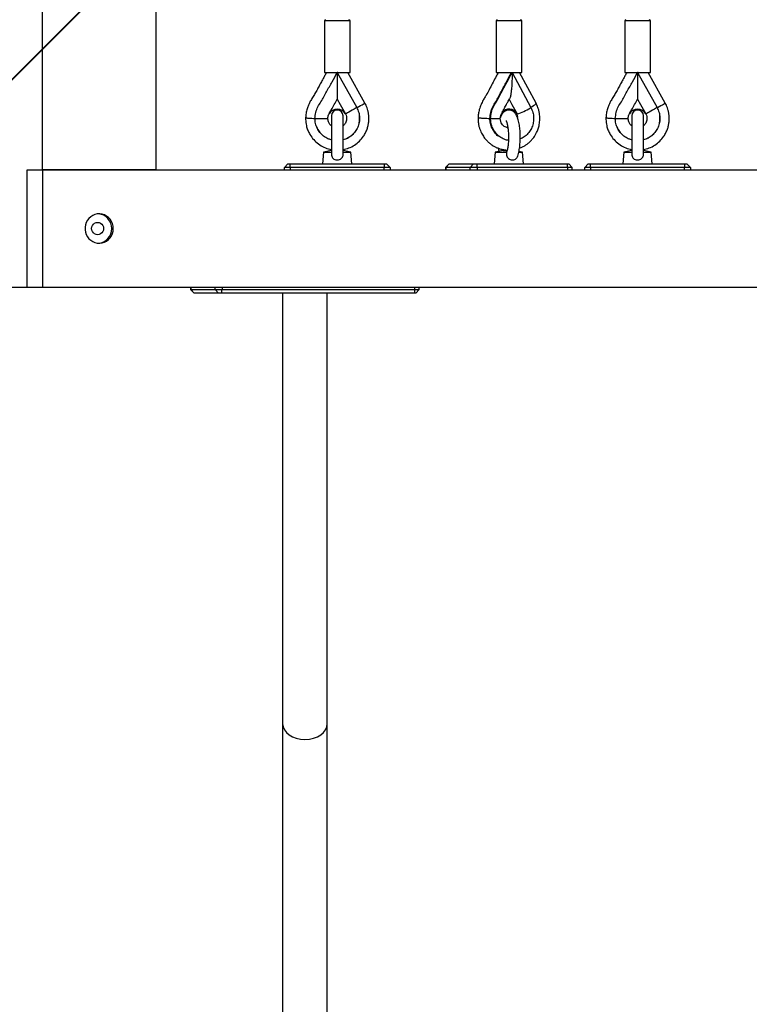
# Model space of a CAD drawing. Units: millimetres. Extents: x 53698 to 87819, y 167657 to 207491.
# Drawn here: x 75170 to 75792, y 195635 to 196474 of the extents above; entities that cross this region are included whole.
import ezdxf

# ---------------------------------------------------------------- set-up
doc = ezdxf.new("R2010")
doc.units = ezdxf.units.MM
doc.header["$MEASUREMENT"] = 0
doc.layers.add('HERNI_PRVEK', color=4, linetype='Continuous')
doc.layers.add('ZALOZENI', color=6, linetype='Continuous', lineweight=40)

msp = doc.modelspace()

# ---------------------------------------------------------------- linework, layer by layer
at = {"layer": 'HERNI_PRVEK'}
for p, q in [((75189.642, 196345.878), (75189.642, 197595.878)), ((75286.235, 197595.878), (75286.235, 196345.878)), ((75429.894, 196472.878), (75429.894, 196428.878)), ((75451.894, 196472.878), (75429.894, 196472.878)), ((75451.894, 196428.878), (75451.894, 196472.878)), ((75576.22, 196472.878), (75576.22, 196428.878)), ((75598.22, 196472.878), (75576.22, 196472.878)), ((75598.22, 196428.878), (75598.22, 196472.878)), ((75685.894, 196472.878), (75685.894, 196428.878)), ((75707.894, 196472.878), (75685.894, 196472.878)), ((75707.894, 196428.878), (75707.894, 196472.878)), ((75429.894, 196428.878), (75451.894, 196428.878)), ((75441.279, 196428.779), (75440.886, 196428.88)), ((75440.894, 196428.878), (75457.511, 196398.903)), ((75464.508, 196402.782), (75450.041, 196428.878)), ((75576.22, 196428.878), (75576.595, 196428.878)), ((75576.595, 196428.878), (75598.22, 196428.878)), ((75589.937, 196428.878), (75605.988, 196398.903)), ((75610.323, 196402.679), (75596.295, 196428.878)), ((75685.894, 196428.878), (75707.894, 196428.878)), ((75697.279, 196428.779), (75696.894, 196428.878)), ((75696.894, 196428.878), (75713.511, 196398.903)), ((75720.508, 196402.782), (75706.041, 196428.878)), ((75421.894, 196389.691), (75432.894, 196389.691)), ((75433.897, 196393.569), (75433.892, 196393.572)), ((75435.894, 196391.878), (75435.894, 196359.402)), ((75445.894, 196359.429), (75445.894, 196391.878)), ((75447.901, 196393.575), (75447.89, 196393.569)), ((75459.659, 196391.908), (75459.869, 196390.642)), ((75459.892, 196389.635), (75459.863, 196390.563)), ((75571.015, 196389.691), (75571.585, 196389.691)), ((75571.585, 196389.691), (75579.85, 196389.691)), ((75593.088, 196394.806), (75593.584, 196393.88)), ((75593.859, 196393.575), (75593.592, 196393.703)), ((75593.849, 196393.569), (75593.978, 196393.569)), ((75593.978, 196393.569), (75594.108, 196393.569)), ((75594.118, 196393.575), (75594.108, 196393.569)), ((75677.894, 196389.691), (75688.894, 196389.691)), ((75689.897, 196393.569), (75689.892, 196393.572)), ((75691.894, 196391.878), (75691.894, 196359.402)), ((75701.894, 196359.429), (75701.894, 196391.878)), ((75703.901, 196393.575), (75703.89, 196393.569)), ((75715.659, 196391.908), (75715.869, 196390.642)), ((75715.892, 196389.635), (75715.863, 196390.563)), ((75423.87, 196381.272), (75424.063, 196380.876)), ((75459.734, 196387.255), (75459.597, 196386.41)), ((75679.87, 196381.272), (75680.063, 196380.876)), ((75449.465, 196372.735), (75449.665, 196372.84)), ((75453.22, 196375.241), (75452.914, 196374.978)), ((75709.22, 196375.241), (75708.914, 196374.978)), ((75429.268, 196360.878), (75428.394, 196350.878)), ((75435.894, 196362.324), (75429.268, 196360.878)), ((75429.268, 196360.878), (75436.051, 196360.878)), ((75445.736, 196360.878), (75452.519, 196360.878)), ((75452.519, 196360.878), (75445.894, 196362.324)), ((75453.394, 196350.878), (75452.519, 196360.878)), ((75575.595, 196360.878), (75574.72, 196350.878)), ((75582.22, 196362.324), (75575.595, 196360.878)), ((75575.595, 196360.878), (75585.278, 196360.878)), ((75582.22, 196362.324), (75585.617, 196362.324)), ((75595.696, 196360.878), (75598.845, 196360.878)), ((75598.845, 196360.878), (75595.73, 196361.558)), ((75599.72, 196350.878), (75598.845, 196360.878)), ((75685.268, 196360.878), (75684.394, 196350.878)), ((75691.894, 196362.324), (75685.268, 196360.878)), ((75685.268, 196360.878), (75692.051, 196360.878)), ((75701.736, 196360.878), (75708.519, 196360.878)), ((75708.519, 196360.878), (75701.894, 196362.324)), ((75709.394, 196350.878), (75708.519, 196360.878)), ((75395.894, 196347.878), (75398.894, 196350.878)), ((75400.894, 196347.878), (75395.894, 196347.878)), ((75395.894, 196345.878), (75395.894, 196347.878)), ((75398.894, 196350.878), (75400.894, 196350.878)), ((75400.894, 196347.878), (75400.894, 196350.878)), ((75400.894, 196350.878), (75480.894, 196350.878)), ((75400.894, 196347.878), (75400.894, 196345.878)), ((75480.894, 196347.878), (75400.894, 196347.878)), ((75480.894, 196350.878), (75482.894, 196350.878)), ((75480.894, 196350.878), (75480.894, 196347.878)), ((75485.894, 196347.878), (75480.894, 196347.878)), ((75480.894, 196345.878), (75480.894, 196347.878)), ((75482.894, 196350.878), (75485.894, 196347.878)), ((75485.894, 196347.878), (75485.894, 196345.878)), ((75536.23, 196350.878), (75533.23, 196347.878)), ((75533.23, 196347.878), (75533.23, 196345.878)), ((75533.4, 196347.878), (75533.23, 196347.878)), ((75536.298, 196350.878), (75533.4, 196347.878)), ((75554.106, 196347.878), (75533.4, 196347.878)), ((75533.4, 196347.878), (75533.4, 196345.878)), ((75536.23, 196350.878), (75536.298, 196350.878)), ((75536.298, 196350.878), (75557.004, 196350.878)), ((75557.004, 196350.878), (75554.106, 196347.878)), ((75554.106, 196345.878), (75554.106, 196347.878)), ((75560.23, 196347.878), (75554.106, 196347.878)), ((75557.004, 196350.878), (75559.453, 196350.878)), ((75559.453, 196350.878), (75560.23, 196347.878)), ((75559.453, 196350.878), (75636.727, 196350.878)), ((75560.23, 196347.878), (75560.23, 196345.878)), ((75637.504, 196347.878), (75560.23, 196347.878)), ((75637.504, 196347.878), (75636.727, 196350.878)), ((75636.727, 196350.878), (75638.21, 196350.878)), ((75637.504, 196345.878), (75637.504, 196347.878)), ((75641.21, 196347.878), (75637.504, 196347.878)), ((75641.21, 196347.878), (75638.21, 196350.878)), ((75641.21, 196345.878), (75641.21, 196347.878)), ((75651.894, 196347.878), (75654.894, 196350.878)), ((75656.894, 196347.878), (75651.894, 196347.878)), ((75651.894, 196345.878), (75651.894, 196347.878)), ((75654.894, 196350.878), (75656.894, 196350.878)), ((75656.894, 196347.878), (75656.894, 196350.878)), ((75656.894, 196350.878), (75736.894, 196350.878)), ((75736.894, 196347.878), (75656.894, 196347.878)), ((75656.894, 196347.878), (75656.894, 196345.878)), ((75736.894, 196350.878), (75738.894, 196350.878)), ((75736.894, 196350.878), (75736.894, 196347.878)), ((75741.894, 196347.878), (75736.894, 196347.878)), ((75736.894, 196345.878), (75736.894, 196347.878)), ((75738.894, 196350.878), (75741.894, 196347.878)), ((75741.894, 196347.878), (75741.894, 196345.878)), ((75176.701, 196245.878), (75176.701, 196345.878)), ((75176.701, 196345.878), (75189.642, 196345.878)), ((75189.642, 196345.878), (75189.642, 196245.878)), ((75189.642, 196345.878), (76319.775, 196345.878)), ((75286.235, 196345.878), (75189.642, 196345.878)), ((75163.76, 196245.878), (75176.701, 196245.878)), ((75176.701, 196245.878), (75189.642, 196245.878)), ((75189.642, 196245.878), (76319.775, 196245.878)), ((75315.897, 196245.878), (75315.897, 196243.878)), ((75315.897, 196243.878), (75318.897, 196240.878)), ((75315.897, 196243.878), (75316.067, 196243.878)), ((75316.067, 196245.878), (75316.067, 196243.878)), ((75316.067, 196243.878), (75336.773, 196243.878)), ((75318.965, 196240.878), (75316.067, 196243.878)), ((75318.965, 196240.878), (75318.897, 196240.878)), ((75339.67, 196240.878), (75318.965, 196240.878)), ((75336.773, 196243.878), (75336.773, 196245.878)), ((75336.773, 196243.878), (75342.896, 196243.878)), ((75339.67, 196240.878), (75336.773, 196243.878)), ((75342.12, 196240.878), (75339.67, 196240.878)), ((75342.12, 196240.878), (75342.896, 196243.878)), ((75506.327, 196240.878), (75342.12, 196240.878)), ((75342.896, 196245.878), (75342.896, 196243.878)), ((75342.896, 196243.878), (75507.104, 196243.878)), ((75394.353, 196240.878), (75394.353, 195873.826)), ((75432.353, 195873.826), (75432.353, 196240.878)), ((75507.104, 196243.878), (75506.327, 196240.878)), ((75507.81, 196240.878), (75506.327, 196240.878)), ((75507.104, 196243.878), (75507.104, 196245.878)), ((75507.104, 196243.878), (75510.81, 196243.878)), ((75507.81, 196240.878), (75510.81, 196243.878)), ((75510.81, 196243.878), (75510.81, 196245.878)), ((75394.353, 195873.826), (75394.353, 195277.104)), ((75432.353, 195277.104), (75432.353, 195873.826))]:
    msp.add_line(p, q, dxfattribs=at)
at = {"layer": 'HERNI_PRVEK', "flags": 128}
for points in [[(75440.894, 196406.215), (75443.442, 196401.619), (75445.671, 196397.597), (75447.901, 196393.575)], [(75587.448, 196406.03), (75589.811, 196401.619), (75591.964, 196397.597), (75594.118, 196393.575)], [(75696.894, 196406.215), (75699.442, 196401.619), (75701.671, 196397.597), (75703.901, 196393.575)], [(75457.084, 196398.666), (75455.344, 196397.701), (75453.667, 196396.772), (75452.113, 196395.91), (75450.739, 196395.149), (75449.595, 196394.514), (75448.721, 196394.03), (75448.149, 196393.713), (75447.901, 196393.575)], [(75457.511, 196398.903), (75457.458, 196398.873), (75457.404, 196398.844), (75457.351, 196398.814), (75457.297, 196398.784), (75457.244, 196398.755), (75457.19, 196398.725), (75457.137, 196398.696), (75457.084, 196398.666)], [(75457.511, 196398.903), (75457.89, 196399.113), (75459.383, 196399.94), (75460.788, 196400.719), (75462.041, 196401.414), (75463.081, 196401.99), (75463.861, 196402.423), (75464.344, 196402.691), (75464.508, 196402.782)], [(75605.835, 196399.189), (75607.074, 196399.94), (75608.266, 196400.719), (75609.224, 196401.414), (75609.904, 196401.99), (75610.274, 196402.423), (75610.323, 196402.68)], [(75713.084, 196398.666), (75711.344, 196397.701), (75709.667, 196396.772), (75708.113, 196395.91), (75706.739, 196395.149), (75705.595, 196394.514), (75704.721, 196394.03), (75704.149, 196393.713), (75703.901, 196393.575)], [(75713.511, 196398.903), (75713.458, 196398.873), (75713.404, 196398.844), (75713.351, 196398.814), (75713.297, 196398.784), (75713.244, 196398.755), (75713.19, 196398.725), (75713.137, 196398.696), (75713.084, 196398.666)], [(75713.511, 196398.903), (75713.89, 196399.113), (75715.383, 196399.94), (75716.788, 196400.719), (75718.041, 196401.414), (75719.081, 196401.99), (75719.861, 196402.423), (75720.344, 196402.691), (75720.508, 196402.782)], [(75593.592, 196393.703), (75593.587, 196393.713), (75593.584, 196393.88)], [(75429.262, 196374.667), (75429.262, 196374.667)], [(75685.262, 196374.667), (75685.262, 196374.667)], [(75250.013, 196295.878), (75249.839, 196297.991), (75249.323, 196300.042), (75248.479, 196301.974), (75247.333, 196303.731), (75245.916, 196305.261), (75244.269, 196306.522), (75242.44, 196307.477), (75240.482, 196308.097), (75238.451, 196308.367), (75236.405, 196308.277), (75234.403, 196307.83), (75232.503, 196307.04), (75230.759, 196305.928), (75229.222, 196304.527), (75227.935, 196302.878), (75226.936, 196301.027), (75226.254, 196299.028), (75225.908, 196296.938), (75225.908, 196294.818), (75226.254, 196292.728), (75226.936, 196290.729), (75227.935, 196288.878), (75229.222, 196287.229), (75230.759, 196285.828), (75232.503, 196284.716), (75234.403, 196283.926), (75236.405, 196283.479), (75238.451, 196283.389), (75240.482, 196283.659), (75242.44, 196284.279), (75244.269, 196285.234), (75245.916, 196286.495), (75247.333, 196288.025), (75248.479, 196289.782), (75249.323, 196291.714), (75249.839, 196293.766), (75250.013, 196295.878)], [(75241.716, 196295.878), (75241.543, 196294.519), (75241.036, 196293.253), (75240.23, 196292.166), (75239.18, 196291.331), (75237.957, 196290.807), (75236.644, 196290.628), (75235.332, 196290.807), (75234.109, 196291.331), (75233.059, 196292.166), (75232.253, 196293.253), (75231.746, 196294.519), (75231.573, 196295.878), (75231.746, 196297.237), (75232.253, 196298.503), (75233.059, 196299.59), (75234.109, 196300.425), (75235.332, 196300.949), (75236.644, 196301.128), (75237.957, 196300.949), (75239.18, 196300.425), (75240.23, 196299.59), (75241.036, 196298.503), (75241.543, 196297.237), (75241.716, 196295.878)]]:
    msp.add_lwpolyline(points, dxfattribs=at)
at = {"layer": 'HERNI_PRVEK'}
for centre, radius, start, end in [((75430.894, 196472.878), 1, 90, 180), ((75450.894, 196472.878), 1, 0, 90), ((75577.22, 196472.878), 1, 90, 180), ((75597.22, 196472.878), 1, 0, 90), ((75686.894, 196472.878), 1, 90, 180), ((75706.894, 196472.878), 1, 0, 90), ((75618.959, 196108.068), 366.641, 118.955353, 119.05601), ((75819.006, 196208.962), 251.271, 118.929668, 119.076553), ((75440.894, 196389.691), 8, 29.002546, 150.997454), ((75587.356, 196390.07), 7.604, 27.397057, 142.734371), ((75587.039, 196390.004), 7.687, 27.633052, 89.616823), ((75582.345, 196435.529), 43.574, 285.675135, 302.222193), ((75558.663, 196480.273), 94.131, 299.894272, 300.182437), ((75696.894, 196389.691), 8, 29.002546, 150.997454), ((75440.894, 196391.878), 5, 0, 180), ((75696.894, 196391.878), 5, 0, 180), ((75236.411, 196296.082), 12.309, 359.049088, 85.897227), ((75236.393, 196295.69), 12.327, 274.17964, 0.872954)]:
    msp.add_arc(centre, radius, start, end, dxfattribs=at)
for start_param, end_param in [(3.1415927, 4.712389), (3.1415927, 6.2831853), (4.712389, 6.2831853)]:
    msp.add_ellipse((75413.353, 195873.826), major_axis=(19, 0), ratio=0.7071068, start_param=start_param, end_param=end_param, dxfattribs=at)
for points, knots in [([(75431.75, 196428.878), (75431.469, 196428.373), (75430.682, 196426.954), (75429.514, 196424.87), (75428.325, 196422.718), (75427.323, 196420.88), (75426.041, 196418.49), (75424.427, 196415.471), (75422.473, 196411.873), (75420.361, 196408.492), (75418.669, 196405.722), (75417.361, 196403.255), (75416.223, 196400.86), (75415.036, 196397.759), (75414.303, 196394.077), (75414.032, 196391.49), (75413.894, 196390.174)], [0, 0, 0, 0, 0.0402812, 0.1132127, 0.1665787, 0.2117774, 0.259142, 0.355742, 0.4505687, 0.5445522, 0.6336692, 0.6768613, 0.7392011, 0.8186233, 0.9076791, 1, 1, 1, 1]), ([(75421.894, 196389.691), (75422.093, 196391.423), (75422.485, 196394.837), (75424.205, 196399.731), (75427.098, 196403.83), (75429.447, 196408.201), (75432.549, 196413.898), (75436.434, 196420.766), (75439.437, 196426.229), (75440.894, 196428.878)], [0, 0, 0, 0, 0.1190255, 0.2346589, 0.3497599, 0.460462, 0.5738259, 0.7932816, 1, 1, 1, 1]), ([(75440.894, 196428.878), (75440.894, 196427.391), (75440.894, 196424.244), (75440.894, 196419.406), (75440.894, 196414.93), (75440.894, 196411.197), (75440.894, 196408.585), (75440.894, 196406.763), (75440.894, 196406.389), (75440.894, 196406.215)], [0, 0, 0, 0, 0.1681513, 0.3558578, 0.5511553, 0.6915638, 0.8176534, 0.9150145, 1, 1, 1, 1]), ([(75578.147, 196428.878), (75577.571, 196427.808), (75576.089, 196425.051), (75573.69, 196420.565), (75571.115, 196415.538), (75568.9, 196411.345), (75566.874, 196408.032), (75565.113, 196405.014), (75563.36, 196401.486), (75561.896, 196397.568), (75561.234, 196393.708), (75560.982, 196391.272), (75560.867, 196390.158)], [0, 0, 0, 0, 0.0854383, 0.2200208, 0.3575059, 0.4821836, 0.552902, 0.6306263, 0.7277382, 0.8291746, 0.9218493, 1, 1, 1, 1]), ([(75571.015, 196389.691), (75571.208, 196391.423), (75571.587, 196394.837), (75573.248, 196399.731), (75576.043, 196403.83), (75578.312, 196408.201), (75581.308, 196413.898), (75585.061, 196420.766), (75587.961, 196426.229), (75589.368, 196428.878)], [0, 0, 0, 0, 0.1190255, 0.2346587, 0.3497603, 0.4604624, 0.573826, 0.7932818, 1, 1, 1, 1]), ([(75571.585, 196389.691), (75571.777, 196391.423), (75572.156, 196394.837), (75573.817, 196399.731), (75576.612, 196403.83), (75578.881, 196408.201), (75581.877, 196413.898), (75585.63, 196420.766), (75588.531, 196426.229), (75589.937, 196428.878)], [0, 0, 0, 0, 0.1190257, 0.2346588, 0.3497605, 0.4604618, 0.5738261, 0.7932819, 1, 1, 1, 1]), ([(75589.937, 196428.878), (75589.935, 196427.391), (75589.93, 196424.245), (75589.753, 196419.404), (75589.435, 196414.937), (75588.996, 196411.18), (75588.498, 196408.638), (75588.093, 196407.098), (75587.852, 196406.824), (75587.825, 196406.793)], [0, 0, 0, 0, 0.1813391, 0.3837677, 0.5943807, 0.745804, 0.8817794, 0.9867782, 1, 1, 1, 1]), ([(75687.75, 196428.878), (75687.469, 196428.373), (75686.682, 196426.954), (75685.514, 196424.87), (75684.325, 196422.718), (75683.323, 196420.88), (75682.041, 196418.49), (75680.427, 196415.471), (75678.473, 196411.873), (75676.361, 196408.492), (75674.669, 196405.722), (75673.361, 196403.255), (75672.223, 196400.86), (75671.036, 196397.759), (75670.303, 196394.077), (75670.032, 196391.49), (75669.894, 196390.174)], [0, 0, 0, 0, 0.0402806, 0.1132127, 0.1665787, 0.2117768, 0.2591414, 0.3557421, 0.450568, 0.5445523, 0.6336693, 0.6768614, 0.7392012, 0.8186235, 0.907679, 1, 1, 1, 1]), ([(75677.894, 196389.691), (75678.093, 196391.423), (75678.485, 196394.837), (75680.205, 196399.731), (75683.098, 196403.83), (75685.447, 196408.201), (75688.549, 196413.898), (75692.434, 196420.766), (75695.437, 196426.229), (75696.894, 196428.878)], [0, 0, 0, 0, 0.11902576, 0.23465867, 0.34976042, 0.46046191, 0.57382576, 0.79328154, 1, 1, 1, 1]), ([(75696.894, 196428.878), (75696.894, 196427.391), (75696.894, 196424.244), (75696.894, 196419.406), (75696.894, 196414.93), (75696.894, 196411.197), (75696.894, 196408.585), (75696.894, 196406.763), (75696.894, 196406.389), (75696.894, 196406.215)], [0, 0, 0, 0, 0.1681513, 0.3558578, 0.5511553, 0.6915638, 0.8176534, 0.9150145, 1, 1, 1, 1]), ([(75433.892, 196393.572), (75434.533, 196394.735), (75436.018, 196397.425), (75438.357, 196401.637), (75440.048, 196404.689), (75440.894, 196406.215)], [0, 0, 0, 0, 0.2756463, 0.6378331, 1, 1, 1, 1]), ([(75579.851, 196389.691), (75579.923, 196390.558), (75580.036, 196391.922), (75580.733, 196393.507), (75581.248, 196394.455), (75581.654, 196395.206), (75582.151, 196396.133), (75582.882, 196397.506), (75583.824, 196399.262), (75584.945, 196401.353), (75586.278, 196403.844), (75587.283, 196405.72), (75587.839, 196406.76)], [0, 0, 0, 0, 0.1356701, 0.2134057, 0.2726387, 0.3076617, 0.3486491, 0.4387474, 0.5536107, 0.6636404, 0.8136065, 1, 1, 1, 1]), ([(75689.892, 196393.572), (75690.533, 196394.735), (75692.018, 196397.425), (75694.357, 196401.637), (75696.048, 196404.689), (75696.894, 196406.215)], [0, 0, 0, 0, 0.2756463, 0.6378331, 1, 1, 1, 1]), ([(75445.894, 196363.198), (75447.523, 196363.58), (75450.924, 196364.379), (75455.656, 196366.883), (75459.929, 196370.281), (75463.003, 196373.984), (75465.061, 196377.497), (75466.369, 196380.544), (75467.271, 196383.625), (75467.843, 196387.127), (75467.944, 196390.485), (75467.668, 196393.757), (75467.132, 196396.316), (75466.326, 196398.741), (75465.492, 196400.84), (75464.819, 196402.168), (75464.508, 196402.782)], [0, 0, 0, 0, 0.09815, 0.2049181, 0.3117021, 0.4177455, 0.4858994, 0.5507461, 0.61239, 0.6742978, 0.7591266, 0.809287, 0.8672155, 0.9124414, 0.9595503, 1, 1, 1, 1]), ([(75457.511, 196398.903), (75458.127, 196397.594), (75459.36, 196394.975), (75460.024, 196390.647), (75459.755, 196386.304), (75458.504, 196382.125), (75456.334, 196378.341), (75453.368, 196375.158), (75449.847, 196372.703), (75447.183, 196371.818), (75445.894, 196371.389)], [0, 0, 0, 0, 0.1259092, 0.2519433, 0.3777719, 0.5037851, 0.6297961, 0.7556251, 0.8816689, 1, 1, 1, 1]), ([(75596.232, 196364.367), (75596.666, 196364.518), (75597.998, 196364.981), (75599.97, 196366.022), (75602.189, 196367.418), (75604.157, 196368.954), (75606.029, 196370.721), (75607.626, 196372.55), (75609.031, 196374.485), (75610.32, 196376.612), (75611.608, 196379.288), (75612.78, 196382.703), (75613.532, 196386.884), (75613.624, 196390.803), (75613.287, 196394.253), (75612.696, 196396.786), (75611.893, 196399.106), (75611.141, 196401.007), (75610.572, 196402.171), (75610.323, 196402.68)], [0, 0, 0, 0, 0.0301673, 0.0925827, 0.145501, 0.2016315, 0.2551862, 0.3131344, 0.3594938, 0.4105391, 0.4744446, 0.5519499, 0.6437101, 0.7480712, 0.8040643, 0.8674225, 0.9158272, 0.9631663, 1, 1, 1, 1]), ([(75605.988, 196398.903), (75606.584, 196397.594), (75607.774, 196394.975), (75608.416, 196390.648), (75608.156, 196386.304), (75606.947, 196382.127), (75604.855, 196378.335), (75601.977, 196375.18), (75599.233, 196373.088), (75597.385, 196372.414), (75596.853, 196372.22)], [0, 0, 0, 0, 0.1350147, 0.2701622, 0.4050893, 0.5402145, 0.6753372, 0.8102643, 0.9454243, 1, 1, 1, 1]), ([(75701.894, 196363.198), (75703.523, 196363.58), (75706.924, 196364.379), (75711.656, 196366.883), (75715.929, 196370.281), (75719.003, 196373.983), (75721.061, 196377.497), (75722.369, 196380.544), (75723.271, 196383.625), (75723.843, 196387.127), (75723.944, 196390.485), (75723.668, 196393.757), (75723.132, 196396.316), (75722.326, 196398.741), (75721.492, 196400.84), (75720.819, 196402.168), (75720.508, 196402.782)], [0, 0, 0, 0, 0.09815, 0.2049181, 0.311703, 0.4177464, 0.4858997, 0.5507464, 0.6123903, 0.6742983, 0.7591271, 0.8092875, 0.867216, 0.9124419, 0.9595503, 1, 1, 1, 1]), ([(75713.511, 196398.903), (75714.127, 196397.594), (75715.36, 196394.975), (75716.024, 196390.647), (75715.755, 196386.304), (75714.504, 196382.125), (75712.334, 196378.341), (75709.368, 196375.158), (75705.847, 196372.703), (75703.183, 196371.818), (75701.894, 196371.389)], [0, 0, 0, 0, 0.1259091, 0.2519431, 0.3777715, 0.5037846, 0.6297963, 0.7556253, 0.881669, 1, 1, 1, 1]), ([(75413.894, 196390.174), (75413.921, 196389.324), (75413.979, 196387.56), (75414.282, 196385.037), (75414.734, 196382.78), (75415.32, 196380.853), (75415.987, 196379.173), (75416.755, 196377.569), (75418.18, 196374.965), (75420.658, 196371.522), (75424.719, 196367.827), (75429.438, 196365.1), (75433.256, 196363.563), (75435.477, 196363.305), (75435.894, 196363.257)], [0, 0, 0, 0, 0.0674849, 0.1399841, 0.2013057, 0.2499477, 0.2995965, 0.3445519, 0.3910042, 0.5350473, 0.6788444, 0.8227887, 0.9667497, 1, 1, 1, 1]), ([(75413.894, 196390.174), (75413.919, 196390.172), (75413.975, 196390.169), (75414.484, 196390.138), (75415.472, 196390.079), (75417.085, 196389.981), (75419.297, 196389.847), (75421.013, 196389.744), (75421.894, 196389.691)], [0, 0, 0, 0, 0.11554287, 0.25151536, 0.40987382, 0.59051391, 0.78983037, 1, 1, 1, 1]), ([(75435.634, 196371.551), (75434.73, 196371.81), (75432.435, 196372.468), (75429.167, 196374.558), (75426.037, 196377.578), (75423.699, 196381.254), (75422.181, 196385.359), (75421.989, 196388.247), (75421.894, 196389.691)], [0, 0, 0, 0, 0.1151846, 0.2922212, 0.4692551, 0.6460377, 0.8231065, 1, 1, 1, 1]), ([(75432.894, 196389.691), (75432.936, 196390.21), (75433.022, 196391.28), (75433.411, 196392.655), (75433.847, 196393.432), (75434.012, 196393.727)], [0, 0, 0, 0, 0.3693722, 0.7604471, 1, 1, 1, 1]), ([(75435.894, 196383.538), (75435.465, 196383.897), (75434.376, 196384.811), (75433.187, 196386.95), (75432.994, 196388.751), (75432.894, 196389.691)], [0, 0, 0, 0, 0.2363532, 0.6014794, 1, 1, 1, 1]), ([(75447.89, 196393.569), (75448.216, 196392.841), (75448.835, 196391.455), (75448.961, 196389.262), (75448.618, 196387.329), (75447.717, 196385.362), (75446.773, 196384.015), (75445.934, 196383.492), (75445.894, 196383.467)], [0, 0, 0, 0, 0.2126319, 0.4047635, 0.5802641, 0.7343638, 0.9872462, 1, 1, 1, 1]), ([(75459.592, 196386.334), (75459.699, 196387.047), (75459.915, 196388.475), (75459.884, 196389.919), (75459.869, 196390.642)], [0, 0, 0, 0, 0.4992685, 1, 1, 1, 1]), ([(75459.773, 196391.821), (75459.765, 196391.889), (75459.749, 196392.025), (75459.732, 196392.16), (75459.723, 196392.227)], [0, 0, 0, 0, 0.5000198, 1, 1, 1, 1]), ([(75459.859, 196390.699), (75459.857, 196390.778), (75459.847, 196391.187), (75459.795, 196391.593), (75459.753, 196391.922)], [0, 0, 0, 0, 0.1909922, 1, 1, 1, 1]), ([(75560.867, 196390.158), (75560.896, 196389.208), (75560.956, 196387.248), (75561.333, 196384.387), (75561.972, 196381.701), (75563.078, 196378.663), (75564.713, 196375.473), (75566.887, 196372.391), (75569.032, 196370.075), (75571.051, 196368.318), (75572.957, 196366.95), (75574.928, 196365.771), (75577.112, 196364.708), (75579.707, 196363.758), (75582.618, 196363.023), (75584.694, 196362.831), (75585.746, 196362.733)], [0, 0, 0, 0, 0.0690917, 0.1427313, 0.2095447, 0.2697606, 0.3780846, 0.4703388, 0.5451888, 0.6092029, 0.6667339, 0.7177499, 0.778484, 0.8457499, 0.9217579, 1, 1, 1, 1]), ([(75560.91, 196390.155), (75560.898, 196390.159), (75560.859, 196390.172), (75561.025, 196390.173), (75561.14, 196390.174)], [0, 0, 0, 0, 0.3067397, 1, 1, 1, 1]), ([(75561.14, 196390.174), (75561.29, 196390.172), (75561.616, 196390.169), (75562.536, 196390.138), (75563.941, 196390.079), (75565.913, 196389.981), (75568.365, 196389.847), (75570.065, 196389.744), (75570.938, 196389.691)], [0, 0, 0, 0, 0.11555073, 0.25151445, 0.40987066, 0.59051832, 0.78982884, 1, 1, 1, 1]), ([(75578.392, 196374.505), (75578.305, 196374.558), (75577.022, 196375.35), (75575.055, 196377.64), (75572.749, 196381.237), (75571.295, 196385.363), (75571.109, 196388.249), (75571.015, 196389.691)], [0, 0, 0, 0, 0.0178366, 0.2634995, 0.5088156, 0.7545297, 1, 1, 1, 1]), ([(75586.813, 196371.029), (75586.621, 196371.044), (75585.042, 196371.169), (75582.215, 196372.341), (75578.602, 196374.519), (75575.59, 196377.588), (75573.328, 196381.251), (75571.862, 196385.36), (75571.677, 196388.247), (75571.585, 196389.691)], [0, 0, 0, 0, 0.0225213, 0.18529725, 0.34830515, 0.5113097, 0.67408529, 0.83712301, 1, 1, 1, 1]), ([(75594.425, 196357.055), (75594.51, 196357.255), (75594.865, 196358.081), (75595.326, 196359.717), (75595.843, 196361.943), (75596.238, 196364.278), (75596.537, 196366.695), (75596.744, 196369.184), (75596.862, 196371.722), (75596.892, 196374.282), (75596.834, 196376.832), (75596.69, 196379.342), (75596.458, 196381.78), (75596.14, 196384.12), (75595.731, 196386.344), (75595.224, 196388.44), (75594.595, 196390.416), (75593.849, 196392.158), (75592.997, 196393.603), (75592.071, 196394.742), (75591.058, 196395.636), (75589.916, 196396.317), (75588.657, 196396.758), (75587.298, 196396.929), (75585.929, 196396.794), (75584.648, 196396.372), (75583.528, 196395.736), (75582.555, 196394.924), (75581.692, 196393.936), (75580.898, 196392.714), (75580.184, 196391.281), (75579.789, 196390.129), (75579.594, 196389.559)], [0, 0, 0, 0, 0.0137908, 0.0571695, 0.0982405, 0.1376451, 0.1760782, 0.2139479, 0.2514966, 0.2888841, 0.3262397, 0.3636511, 0.4012299, 0.4391258, 0.4775511, 0.5168388, 0.5575713, 0.6007795, 0.638028, 0.6681711, 0.6950739, 0.7202691, 0.7446284, 0.7686881, 0.7941602, 0.8186148, 0.8428481, 0.8679064, 0.8950978, 0.9262471, 0.9635704, 1, 1, 1, 1]), ([(75586.354, 196381.794), (75586.069, 196381.823), (75585.25, 196381.906), (75583.947, 196382.467), (75582.445, 196383.48), (75581.11, 196385.053), (75580.069, 196387.164), (75579.926, 196388.823), (75579.851, 196389.691)], [0, 0, 0, 0, 0.0830041, 0.2385015, 0.4027306, 0.5848739, 0.7828217, 1, 1, 1, 1]), ([(75593.592, 196393.703), (75593.782, 196393.295), (75594.146, 196392.512), (75594.463, 196391.447), (75594.481, 196390.801), (75594.487, 196390.574)], [0, 0, 0, 0, 0.4138155, 0.7941399, 1, 1, 1, 1]), ([(75669.894, 196390.174), (75669.921, 196389.324), (75669.979, 196387.56), (75670.282, 196385.037), (75670.734, 196382.78), (75671.32, 196380.853), (75671.987, 196379.173), (75672.755, 196377.569), (75674.18, 196374.965), (75676.658, 196371.522), (75680.719, 196367.827), (75685.438, 196365.1), (75689.256, 196363.563), (75691.477, 196363.305), (75691.894, 196363.257)], [0, 0, 0, 0, 0.06748496, 0.13998413, 0.20130607, 0.2499476, 0.29959701, 0.34455177, 0.39100408, 0.5350472, 0.67884436, 0.82278861, 0.96674973, 1, 1, 1, 1]), ([(75669.894, 196390.174), (75669.919, 196390.172), (75669.975, 196390.169), (75670.484, 196390.138), (75671.472, 196390.079), (75673.085, 196389.981), (75675.297, 196389.847), (75677.013, 196389.744), (75677.894, 196389.691)], [0, 0, 0, 0, 0.1155435, 0.2515163, 0.4098727, 0.5905131, 0.78983, 1, 1, 1, 1]), ([(75691.634, 196371.551), (75690.73, 196371.81), (75688.435, 196372.468), (75685.167, 196374.558), (75682.037, 196377.578), (75679.699, 196381.254), (75678.181, 196385.359), (75677.989, 196388.247), (75677.894, 196389.691)], [0, 0, 0, 0, 0.1151824, 0.2922212, 0.4692552, 0.6460366, 0.8231063, 1, 1, 1, 1]), ([(75688.894, 196389.691), (75688.936, 196390.21), (75689.023, 196391.28), (75689.411, 196392.655), (75689.847, 196393.432), (75690.012, 196393.727)], [0, 0, 0, 0, 0.3693747, 0.7604465, 1, 1, 1, 1]), ([(75691.894, 196383.538), (75691.465, 196383.897), (75690.376, 196384.811), (75689.187, 196386.95), (75688.994, 196388.751), (75688.894, 196389.691)], [0, 0, 0, 0, 0.2363532, 0.6014794, 1, 1, 1, 1]), ([(75703.89, 196393.569), (75704.216, 196392.841), (75704.835, 196391.455), (75704.961, 196389.262), (75704.618, 196387.329), (75703.717, 196385.362), (75702.773, 196384.015), (75701.934, 196383.492), (75701.894, 196383.467)], [0, 0, 0, 0, 0.2126317, 0.4047627, 0.5802632, 0.7343606, 0.9872462, 1, 1, 1, 1]), ([(75715.592, 196386.334), (75715.699, 196387.047), (75715.915, 196388.475), (75715.884, 196389.919), (75715.869, 196390.642)], [0, 0, 0, 0, 0.4992677, 1, 1, 1, 1]), ([(75715.773, 196391.821), (75715.765, 196391.889), (75715.75, 196392.025), (75715.732, 196392.16), (75715.723, 196392.227)], [0, 0, 0, 0, 0.5000187, 1, 1, 1, 1]), ([(75715.859, 196390.699), (75715.857, 196390.778), (75715.847, 196391.187), (75715.795, 196391.593), (75715.753, 196391.922)], [0, 0, 0, 0, 0.1909922, 1, 1, 1, 1]), ([(75423.196, 196382.78), (75423.326, 196382.456), (75423.515, 196381.982), (75423.743, 196381.526), (75423.815, 196381.383)], [0, 0, 0, 0, 0.6846157, 1, 1, 1, 1]), ([(75423.196, 196382.78), (75423.221, 196382.717), (75423.271, 196382.59), (75423.323, 196382.464), (75423.349, 196382.401)], [0, 0, 0, 0, 0.4999951, 1, 1, 1, 1]), ([(75423.836, 196381.323), (75424.174, 196380.683), (75424.847, 196379.405), (75425.728, 196378.26), (75426.168, 196377.689)], [0, 0, 0, 0, 0.500752, 1, 1, 1, 1]), ([(75459.575, 196386.278), (75459.562, 196386.196), (75459.485, 196385.704), (75459.36, 196385.222), (75459.256, 196384.821)], [0, 0, 0, 0, 0.1676203, 1, 1, 1, 1]), ([(75459.734, 196387.255), (75459.726, 196387.192), (75459.709, 196387.067), (75459.691, 196386.942), (75459.682, 196386.88)], [0, 0, 0, 0, 0.4999741, 1, 1, 1, 1]), ([(75584.745, 196387.884), (75584.755, 196387.872), (75584.775, 196387.844), (75584.962, 196387.497), (75585.215, 196386.883), (75585.518, 196385.963), (75585.835, 196384.747), (75586.14, 196383.253), (75586.411, 196381.516), (75586.631, 196379.581), (75586.788, 196377.5), (75586.875, 196375.324), (75586.887, 196373.107), (75586.822, 196370.902), (75586.684, 196368.763), (75586.476, 196366.744), (75586.208, 196364.893), (75585.895, 196363.272), (75585.576, 196361.982), (75585.373, 196361.382), (75585.286, 196361.124)], [0, 0, 0, 0, 0.0345404, 0.0766374, 0.1228065, 0.1731396, 0.2271232, 0.2839961, 0.3429909, 0.4034521, 0.4648919, 0.5269577, 0.5893485, 0.6518427, 0.714163, 0.7760642, 0.8372654, 0.8973995, 0.9559594, 1, 1, 1, 1]), ([(75679.196, 196382.78), (75679.326, 196382.456), (75679.515, 196381.982), (75679.744, 196381.526), (75679.815, 196381.383)], [0, 0, 0, 0, 0.6846065, 1, 1, 1, 1]), ([(75679.196, 196382.78), (75679.221, 196382.717), (75679.271, 196382.59), (75679.323, 196382.464), (75679.349, 196382.401)], [0, 0, 0, 0, 0.4999917, 1, 1, 1, 1]), ([(75679.837, 196381.323), (75680.174, 196380.683), (75680.847, 196379.405), (75681.728, 196378.26), (75682.168, 196377.689)], [0, 0, 0, 0, 0.5007486, 1, 1, 1, 1]), ([(75715.734, 196387.255), (75715.726, 196387.192), (75715.71, 196387.067), (75715.691, 196386.942), (75715.682, 196386.88)], [0, 0, 0, 0, 0.4999718, 1, 1, 1, 1]), ([(75453.265, 196375.272), (75452.702, 196374.816), (75451.578, 196373.905), (75450.314, 196373.199), (75449.684, 196372.847)], [0, 0, 0, 0, 0.5007654, 1, 1, 1, 1]), ([(75449.7, 196372.859), (75449.798, 196372.909), (75450.072, 196373.051), (75450.338, 196373.205), (75450.51, 196373.305)], [0, 0, 0, 0, 0.3561987, 1, 1, 1, 1]), ([(75450.178, 196373.115), (75450.234, 196373.146), (75450.345, 196373.208), (75450.455, 196373.273), (75450.51, 196373.305)], [0, 0, 0, 0, 0.5000311, 1, 1, 1, 1]), ([(75454.371, 196376.3), (75454.138, 196376.069), (75453.793, 196375.728), (75453.423, 196375.415), (75453.304, 196375.313)], [0, 0, 0, 0, 0.6762874, 1, 1, 1, 1]), ([(75454.371, 196376.3), (75454.321, 196376.25), (75454.222, 196376.15), (75454.121, 196376.053), (75454.07, 196376.004)], [0, 0, 0, 0, 0.4999607, 1, 1, 1, 1]), ([(75709.265, 196375.272), (75708.702, 196374.816), (75707.578, 196373.905), (75706.314, 196373.199), (75705.684, 196372.847)], [0, 0, 0, 0, 0.500754, 1, 1, 1, 1]), ([(75706.179, 196373.115), (75706.234, 196373.146), (75706.345, 196373.208), (75706.455, 196373.273), (75706.51, 196373.305)], [0, 0, 0, 0, 0.5000238, 1, 1, 1, 1]), ([(75710.371, 196376.3), (75710.138, 196376.069), (75709.793, 196375.728), (75709.423, 196375.415), (75709.304, 196375.313)], [0, 0, 0, 0, 0.6762874, 1, 1, 1, 1]), ([(75710.371, 196376.3), (75710.321, 196376.25), (75710.222, 196376.15), (75710.121, 196376.053), (75710.07, 196376.004)], [0, 0, 0, 0, 0.4999672, 1, 1, 1, 1]), ([(75578.22, 196364.353), (75578.297, 196363.81), (75578.436, 196362.83), (75578.628, 196361.951), (75578.714, 196361.558)], [0, 0, 0, 0, 0.5536798, 1, 1, 1, 1]), ([(75436.008, 196359.412), (75435.976, 196359.053), (75435.895, 196358.143), (75436.428, 196356.775), (75437.404, 196355.53), (75438.788, 196354.698), (75440.398, 196354.316), (75442.091, 196354.417), (75443.655, 196355.01), (75444.902, 196356.057), (75445.654, 196357.459), (75445.939, 196358.681), (75445.864, 196359.375), (75445.846, 196359.537)], [0, 0, 0, 0, 0.06554346, 0.16621443, 0.26706458, 0.36511195, 0.46577848, 0.56808879, 0.67064854, 0.77259072, 0.8720607, 0.97014971, 1, 1, 1, 1]), ([(75585.278, 196360.878), (75585.19, 196360.023), (75585.045, 196358.614), (75585.772, 196356.773), (75586.856, 196355.531), (75588.295, 196354.698), (75589.906, 196354.317), (75591.529, 196354.416), (75592.945, 196355.017), (75593.953, 196355.926), (75594.269, 196356.738), (75594.394, 196357.061)], [0, 0, 0, 0, 0.167275, 0.2754887, 0.3838965, 0.4892892, 0.597502, 0.7074781, 0.8177222, 0.9272994, 1, 1, 1, 1]), ([(75585.322, 196361.107), (75585.304, 196361.09), (75585.222, 196361.013), (75585.253, 196360.937), (75585.278, 196360.878)], [0, 0, 0, 0, 0.2211048, 1, 1, 1, 1]), ([(75692.008, 196359.412), (75691.976, 196359.053), (75691.895, 196358.143), (75692.428, 196356.775), (75693.404, 196355.53), (75694.788, 196354.698), (75696.398, 196354.316), (75698.091, 196354.417), (75699.655, 196355.01), (75700.902, 196356.057), (75701.654, 196357.459), (75701.939, 196358.681), (75701.864, 196359.375), (75701.846, 196359.537)], [0, 0, 0, 0, 0.0655435, 0.1662135, 0.2670637, 0.3651112, 0.4657779, 0.5680883, 0.6706482, 0.7725905, 0.8720606, 0.9701497, 1, 1, 1, 1])]:
    msp.add_open_spline(points, degree=3, knots=knots, dxfattribs=at)
at = {"layer": 'ZALOZENI'}
msp.add_lwpolyline([(74249.408, 195791.592), (75097.937, 196640.12), (75239.358, 196498.698), (74390.829, 195650.171)], close=True, dxfattribs=at)

doc.saveas('drawing.dxf')
